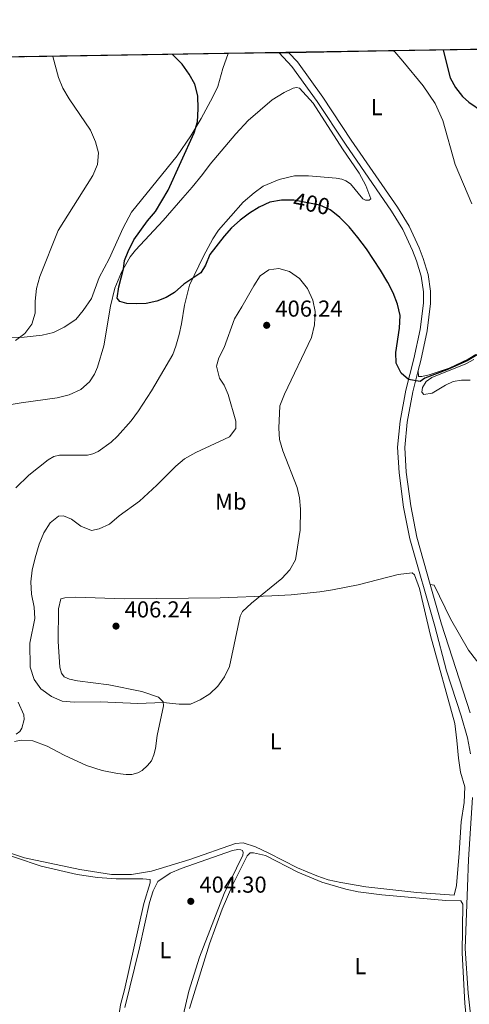
# Model space of a CAD drawing. Units: metres. Extents: x 608869 to 615858, y 641575 to 646311.
# Drawn here: x 614775 to 614970, y 645883 to 646311 of the extents above; entities that cross this region are included whole.
import ezdxf
from ezdxf.enums import TextEntityAlignment as Align

# ---------------------------------------------------------------- set-up
doc = ezdxf.new("R2010")
doc.units = ezdxf.units.M
doc.header["$MEASUREMENT"] = 0
doc.linetypes.add('DGN Style 3', pattern=[122.305624, 87.36116, -34.944464])
doc.linetypes.add('DGN Style 5', pattern=[61.152812000000004, 26.208348, -34.944464])
for name, color, linetype, lineweight in [('Elementos auxiliares', 7, 'Continuous', 5), ('Entidades rústicas y varios', 7, 'Continuous', 5), ('Relieve y altimetría', 7, 'Continuous', 5), ('Textos de rotulación', 7, 'Continuous', 5), ('Viales y ferrocarril', 7, 'Continuous', 5)]:
    doc.layers.add(name, color=color, linetype=linetype, lineweight=lineweight)
doc.styles.add('Style-Arial', font='txt')
doc.styles.add('Style-Arial Narrow', font='txt')
doc.styles.add('Style-ariali', font='ariali.shx', dxfattribs={"bigfont": 'arialibig.shx'})

# ---------------------------------------------------------------- blocks, each defined once
blk = doc.blocks.new('5PATER_72')
at = {"layer": 'Relieve y altimetría', "linetype": 'Continuous', "lineweight": 5}
h = blk.add_hatch(color=250, dxfattribs=at)
edge = h.paths.add_edge_path()
edge.add_ellipse((1.001171767711639e-08, 1.001171767711639e-08), major_axis=(-1.095731442658747, -1.11071070018244), ratio=0.9994222409660317, start_angle=0, end_angle=360)
blk = doc.blocks.new('5PATER_76')
at = {"layer": 'Relieve y altimetría', "linetype": 'Continuous', "lineweight": 5}
h = blk.add_hatch(color=250, dxfattribs=at)
edge = h.paths.add_edge_path()
edge.add_ellipse((1.001171767711639e-08, 1.001171767711639e-08), major_axis=(-1.095731442658747, -1.11071070018244), ratio=0.9994222409660317, start_angle=0, end_angle=360)
blk = doc.blocks.new('5PATER_77')
at = {"layer": 'Relieve y altimetría', "linetype": 'Continuous', "lineweight": 5}
h = blk.add_hatch(color=250, dxfattribs=at)
edge = h.paths.add_edge_path()
edge.add_ellipse((1.001171767711639e-08, 1.001171767711639e-08), major_axis=(-1.095731442658747, -1.11071070018244), ratio=0.9994222409660317, start_angle=0, end_angle=360)

msp = doc.modelspace()

# ---------------------------------------------------------------- linework, layer by layer
at = {"layer": 'Elementos auxiliares', "color": 250, "linetype": 'Continuous', "lineweight": 5, "extrusion": (-0.01834221373752612, -0.0002946588924519074, 0.9998317240272706), "elevation": -11071.81679876372, "flags": 128}
msp.add_lwpolyline([(-636336.2868751055, 625140.6383658396), (-636336.2868751052, 625095.1208351287)], dxfattribs=at)
at = {"layer": 'Elementos auxiliares', "color": 250, "linetype": 'Continuous', "lineweight": 5, "extrusion": (-0.07871695917658045, -0.001263476527893898, 0.9968962052114835), "elevation": -48825.77997803829, "flags": 128}
msp.add_lwpolyline([(-636344.8135028225, 623440.501742905), (-636344.8135028223, 623320.6192604776)], dxfattribs=at)
at = {"layer": 'Elementos auxiliares', "color": 250, "linetype": 'Continuous', "lineweight": 5, "extrusion": (0.0595651079514616, 0.0009563483547154204, 0.9982239645052382), "elevation": 37641.07642770516, "flags": 128}
msp.add_lwpolyline([(636341.9183624629, -624026.955797913), (636341.9183624629, -623849.7943635853)], dxfattribs=at)
at = {"layer": 'Elementos auxiliares', "color": 250, "linetype": 'Continuous', "lineweight": 5, "extrusion": (0.09219355414583975, 0.001480736177069769, 0.9957400042151225), "elevation": 58041.08426241702, "flags": 128}
msp.add_lwpolyline([(636338.3837649247, -622486.8364860294), (636338.3837649247, -622464.6360616416)], dxfattribs=at)
at = {"layer": 'Elementos auxiliares', "color": 250, "linetype": 'Continuous', "lineweight": 5, "elevation": 397.154, "flags": 128}
msp.add_lwpolyline([(614891.2649999999, 646296.325), (614887.108, 646296.2590000001)], dxfattribs=at)
at = {"layer": 'Elementos auxiliares', "color": 250, "linetype": 'Continuous', "lineweight": 5}
msp.add_3dface([(608947.3800000001, 641575.3), (608876.52, 646201.44), (615782.8400000001, 646310.6399999999), (615858.26, 641684.45)], dxfattribs=at)
at = {"layer": 'Entidades rústicas y varios', "color": 6, "linetype": 'Continuous', "lineweight": 5}
msp.add_polyline3d([(615331.5120000001, 646303.3940000001, 403.676), (615299.824, 646302.885, 404.427), (615298.3260000001, 646302.861, 404.41), (615155.6980000001, 646300.571, 406.442), (615154.0700000001, 646300.5449999999, 406.784), (615145.976, 646300.415, 406.888), (615056.264, 646298.9739999999, 407.427), (614936.7690000001, 646297.0560000001, 397.989), (614891.2649999999, 646296.325, 397.154), (614887.108, 646296.2590000001, 397.154), (614865.0050000001, 646295.9040000001, 399.201), (614688.1810000001, 646293.065, 409.755)], dxfattribs=at)
at = {"layer": 'Entidades rústicas y varios', "color": 92, "linetype": 'Continuous', "lineweight": 5}
for points in [[(614936.7690000001, 646297.0560000001, 397.989), (614937.23, 646296.6300000001, 398.009), (614940.727, 646292.6810000001, 398.046), (614949.5349999999, 646281.896, 398.493), (614954.8160000001, 646274.3160000001, 398.493), (614958.085, 646266.9040000001, 398.53), (614963.4340000001, 646247.825, 398.828), (614970.662, 646230.811, 399.051)], [(614894.625, 646281.2520000001, 398.153), (614893.176, 646280.9780000001, 398.302), (614889.324, 646279.044, 398.34), (614884.033, 646275.7960000001, 398.154), (614873.621, 646266.9169999999, 398.191), (614868.3160000001, 646261.1000000001, 398.377), (614857.199, 646248.0090000001, 398.452), (614853.818, 646243.3999999999, 398.935), (614849.477, 646237.9639999999, 398.935), (614845.3899999999, 646233.274, 399.345), (614836.8840000001, 646223.557, 399.494), (614824.797, 646210.6810000001, 399.754), (614822.554, 646207.72, 399.828), (614818.821, 646201.024, 400.052), (614815.9439999999, 646194.1880000001, 400.275), (614813.9340000001, 646186.28, 400.349), (614811.041, 646169.0970000001, 400.126), (614808.3360000001, 646159.8800000001, 400.163), (614807.024, 646156.854, 400.238), (614804.8589999999, 646153.5590000001, 400.238), (614801.169, 646150.138, 400.424), (614796.092, 646147.8589999999, 400.498), (614790.8940000001, 646146.5449999999, 400.759), (614775.284, 646144.4650000001, 401.056), (614770.0090000001, 646143.486, 401.391)], [(614772.908, 646107.5630000001, 401.614), (614778.5149999999, 646112.9739999999, 401.614), (614786.9010000001, 646119.601, 401.428), (614789.3800000001, 646121.1499999999, 401.316), (614791.869, 646121.6200000001, 401.242), (614804.037, 646121.6950000001, 401.019), (614806.2649999999, 646122.237, 401.019), (614808.7110000001, 646123.3019999999, 401.019), (614814.256, 646127.298, 400.87), (614817.0970000001, 646129.892, 400.833), (614822.9890000001, 646136.645, 400.87), (614826.1869999999, 646140.9169999999, 400.87), (614831.726, 646149.602, 400.758), (614840.994, 646165.392, 400.684), (614842.375, 646168.977, 400.647), (614843.78, 646173.977, 400.535), (614844.8530000001, 646178.713, 400.498), (614846.118, 646186.8, 400.386), (614848.2339999999, 646195.379, 400.126), (614854.294, 646208.013, 399.642), (614858.429, 646215.6059999999, 399.344), (614860.888, 646219.3130000001, 399.047), (614871.456, 646231.4680000001, 398.488), (614876.2180000001, 646235.5689999999, 398.414), (614880.2110000001, 646238.3589999999, 398.302), (614887.1810000001, 646241.2520000001, 398.228), (614893.8260000001, 646242.9510000001, 398.042), (614899.818, 646242.932, 397.967), (614911.811, 646241.815, 397.967), (614914.271, 646241.429, 398.042), (614916.0630000001, 646240.7760000001, 398.116), (614918.122, 646239.4180000001, 398.116), (614923.3929999999, 646232.9169999999, 398.377), (614924.6259999999, 646232.3330000001, 398.34), (614926.1510000001, 646232.3840000001, 398.34), (614926.9280000001, 646232.913, 398.34), (614924.716, 646238.6969999999, 398.34), (614921.875, 646244.104, 398.302), (614914.521, 646254.568, 398.34), (614901.908, 646274.3600000001, 398.005), (614895.8929999999, 646280.9280000001, 398.116), (614894.625, 646281.2520000001, 398.153)], [(614972.348, 646165.368, 399.721), (614969.0179999999, 646163.29, 399.795), (614960.9040000001, 646159.494, 399.907), (614952.112, 646156.4720000001, 399.907), (614948.9550000001, 646155.8470000001, 399.832), (614947.577, 646155.872, 399.721), (614947.432, 646158.425, 399.876)], [(614969.915, 646154.2520000001, 401.178), (614966.193, 646154.2919999999, 401.103), (614962.6270000001, 646153.663, 400.992), (614959.1810000001, 646152.068, 400.992), (614953.483, 646148.5179999999, 401.066), (614949.9140000001, 646148.075, 400.991), (614948.9380000001, 646149.034, 400.693), (614949.254, 646151.0090000001, 400.656), (614950.905, 646153.629, 400.656), (614953.27, 646155.3999999999, 400.656), (614968.138, 646161.2690000001, 400.619), (614971.47, 646163.1980000001, 400.619)], [(614772.3670000001, 645997.4809999999, 403.104), (614775.227, 645997.9920000001, 403.104), (614780.3659999999, 645997.6669999999, 403.104), (614786.527, 645995.4539999999, 403.104), (614793.8940000001, 645991.578, 403.216), (614803.611, 645987.091, 403.216), (614810.3670000001, 645984.8829999999, 403.327), (614817.041, 645983.494, 403.551), (614820.729, 645983.081, 403.588), (614823.2220000001, 645983.179, 403.997), (614825.858, 645983.7990000001, 404.146), (614827.709, 645984.895, 404.332), (614830.071, 645987.0009999999, 404.369), (614831.763, 645989.101, 404.444), (614832.8559999999, 645991.6410000001, 404.444), (614833.574, 645994.476, 404.481), (614834.2660000001, 646000.065, 404.592), (614836.939, 646012.854, 404.816), (614836.774, 646014.638, 405.039), (614834.746, 646016.629, 405.188), (614827.577, 646019.2050000001, 405.411), (614813.223, 646022.0490000001, 405.82), (614799.7350000001, 646023.8219999999, 406.044), (614796.1939999999, 646024.496, 406.118), (614793.8400000001, 646025.442, 406.379), (614792.709, 646027.1059999999, 406.453), (614792.0900000001, 646029.631, 406.453), (614791.3530000001, 646040.825, 406.49), (614791.4070000001, 646055.0789999999, 406.379), (614792.4469999999, 646059.2930000001, 406.528), (614794.192, 646059.7930000001, 406.602), (614798.73, 646060.021, 406.49), (614820.2450000001, 646059.402, 406.453), (614861.5860000001, 646059.7479999999, 406.193), (614883.9809999999, 646060.663, 404.667), (614892.3119999999, 646061.112, 404.592), (614904.693, 646062.3430000001, 403.848), (614910.23, 646063.213, 403.513), (614921.4110000001, 646065.3640000001, 402.843), (614938.7479999999, 646069.953, 402.397), (614944.808, 646070.567, 402.174), (614945.8570000001, 646069.8330000001, 402.248), (614947.959, 646063.7860000001, 402.323), (614952.6880000001, 646043.4369999999, 402.583), (614963.3130000001, 646005.28, 403.476), (614964.237, 645997.9199999999, 403.848), (614964.8670000001, 645990.185, 403.923), (614965.8160000001, 645984.128, 403.96), (614967.6610000001, 645977.7820000001, 404.183), (614967.2779999999, 645970.9310000001, 404.518), (614966.0160000001, 645962.5460000001, 404.406), (614965.2110000001, 645949.03, 404.295)], [(614952.632, 646065.5430000001, 401.909), (614954.2720000001, 646065.223, 401.797), (614961.44, 646050.7390000001, 402.02), (614969.233, 646037.0050000001, 402.243), (614972.6599999999, 646032.645, 402.169), (614976.524, 646029.257, 402.504), (614981.0179999999, 646026.247, 402.616), (614986.3189999999, 646024.399, 402.802), (615001.5260000001, 646021.8600000001, 403.36), (615026.513, 646020.0079999999, 404.365), (615041.459, 646019.4410000001, 405.144)], [(614773.155, 646000.6130000001, 403.177), (614774.6329999999, 646001.818, 403.326), (614775.55, 646003.203, 403.586), (614776.631, 646007.0090000001, 403.735), (614776.352, 646009.0160000001, 403.698), (614774.031, 646014.5390000001, 403.735)], [(614965.2110000001, 645949.03, 404.295), (614964.038, 645935.0260000001, 403.997), (614962.9990000001, 645930.7380000001, 404.22), (614946.7620000001, 645931.9269999999, 404.22), (614924.747, 645934.365, 404.22), (614913.9369999999, 645936.237, 404.22), (614908.344, 645937.4880000001, 404.406), (614903.416, 645939.1170000001, 404.444), (614895.01, 645942.686, 404.481), (614882.5970000001, 645949.0090000001, 404.518), (614876.878, 645951.672, 404.741), (614871.466, 645953.408, 404.63), (614868.1939999999, 645953.155, 404.63), (614848.459, 645946.311, 404.667), (614831.723, 645941.243, 404.816), (614823.0660000001, 645939.7860000001, 404.816), (614814.432, 645939.781, 404.779), (614800.7180000001, 645941.8489999999, 404.63), (614776.7050000001, 645947.0220000001, 404.518), (614739.5630000001, 645959.294, 404.741)], [(614761.5630000001, 645950.932, 404.681), (614783.9990000001, 645943.288, 404.011), (614799.476, 645939.71, 404.011), (614808.345, 645938.452, 404.235), (614816.463, 645937.858, 404.309), (614828.0360000001, 645937.8910000001, 404.383), (614831.1640000001, 645937.622, 404.421), (614831.142, 645936.0590000001, 404.421), (614828.5079999999, 645927.1030000001, 404.421), (614820.0730000001, 645889.662, 404.57), (614818.3829999999, 645883.246, 404.904), (614816.4920000001, 645870.5009999999, 405.314), (614812.7350000001, 645870.28, 405.425), (614804.3189999999, 645870.909, 405.463), (614780.246, 645874.408, 405.463), (614763.808, 645877.344, 405.239)], [(614820.1810000001, 645881.997, 404.979), (614826.565, 645907.8829999999, 404.421), (614830.885, 645927.6089999999, 404.272), (614832.439, 645932.6470000001, 404.309), (614834.5220000001, 645936.7590000001, 404.197), (614839.8470000001, 645940.344, 404.122), (614844.703, 645942.399, 404.122), (614866.885, 645950.121, 404.197), (614869.226, 645950.5149999999, 404.197), (614870.4539999999, 645950.4890000001, 404.234), (614871.2390000001, 645950.199, 404.197), (614871.5819999999, 645949.3090000001, 404.197), (614871.4070000001, 645948.0789999999, 404.234), (614863.2250000001, 645931.48, 404.197), (614852.578, 645903.8060000001, 404.122), (614847.9880000001, 645889.139, 404.271), (614845.5179999999, 645878.585, 404.42)], [(614848.206, 645881.6610000001, 404.606), (614856.953, 645909.615, 404.048), (614862.395, 645924.7, 404.048), (614867.021, 645935.46, 403.974), (614873.233, 645947.798, 404.085), (614874.524, 645949.0760000001, 404.085), (614875.9369999999, 645949.2, 404.085), (614881.233, 645947.9099999999, 404.011), (614895.2919999999, 645940.746, 403.899), (614900.3729999999, 645938.56, 403.862), (614905.6399999999, 645936.4510000001, 403.862), (614916.014, 645933.3470000001, 403.713), (614921.3829999999, 645932.28, 403.676), (614931.7039999999, 645930.8870000001, 403.639), (614959.4140000001, 645928.3899999999, 403.639), (614965.8899999999, 645928.264, 403.676), (614966.7590000001, 645926.895, 403.788), (614966.5460000001, 645905.6810000001, 403.825), (614967.6059999999, 645883.6980000001, 403.825), (614969.165, 645868.0079999999, 403.936)]]:
    msp.add_polyline3d(points, dxfattribs=at)
at = {"layer": 'Entidades rústicas y varios', "color": 92, "linetype": 'DGN Style 3', "lineweight": 5}
for points in [[(614769.6170000001, 646172.676, 406.67), (614776.601, 646172.881, 406.326), (614784.314, 646173.808, 405.719), (614789.2139999999, 646174.888, 405.594), (614793.8470000001, 646177.284, 405.279), (614798.9240000001, 646180.5290000001, 404.342), (614802.1030000001, 646184.416, 404.327), (614805.7550000001, 646189.703, 403.583), (614809.111, 646198.713, 403.285), (614813.4340000001, 646206.8300000001, 403.21), (614819.48, 646220.3019999999, 403.016), (614823.162, 646227.148, 402.621), (614842.9480000001, 646251.5800000001, 400.678), (614848.7609999999, 646260.2180000001, 400.678), (614853.308, 646267.7380000001, 400.678), (614858.3659999999, 646277.1329999999, 400.318), (614860.4639999999, 646281.663, 400.008), (614862.702, 646289.408, 399.337), (614865.0050000001, 646295.9040000001, 399.201), (614688.1810000001, 646293.065, 409.755)], [(614865.0050000001, 646295.9040000001, 399.201), (614862.702, 646289.408, 399.337), (614860.4639999999, 646281.663, 400.008), (614858.3659999999, 646277.1329999999, 400.318), (614853.308, 646267.7380000001, 400.678), (614848.7609999999, 646260.2180000001, 400.678), (614842.9480000001, 646251.5800000001, 400.678), (614823.162, 646227.148, 402.621), (614819.48, 646220.3019999999, 403.016), (614813.4340000001, 646206.8300000001, 403.21), (614809.111, 646198.713, 403.285), (614805.7550000001, 646189.703, 403.583), (614802.1030000001, 646184.416, 404.327), (614798.9240000001, 646180.5290000001, 404.342), (614793.8470000001, 646177.284, 405.279), (614789.2139999999, 646174.888, 405.594), (614784.314, 646173.808, 405.719), (614776.601, 646172.881, 406.326), (614769.6170000001, 646172.676, 406.67)]]:
    msp.add_polyline3d(points, dxfattribs=at)
at = {"layer": 'Relieve y altimetría', "color": 30, "linetype": 'Continuous', "lineweight": 25, "elevation": 400, "flags": 128}
for points in [[(614958.2, 646297.3999999999), (614961.2860000001, 646285.46), (614963.595, 646281.277), (614966.6710000001, 646277.3360000001), (614969.385, 646274.855), (614975.3400000001, 646270.7790000001)], [(614891.916, 646232.348), (614888.085, 646232.2590000001), (614883.031, 646231.4299999999), (614878.4739999999, 646229.304), (614874.21, 646226.6669999999), (614870.227, 646223.683), (614866.5249999999, 646220.2949999999), (614863.2209999999, 646216.696), (614857.0419999999, 646208.824), (614855.139, 646204.1059999999), (614853.172, 646200.787), (614845.855, 646195.8400000001), (614841.7949999999, 646192.23), (614838.1680000001, 646190.075), (614834.088, 646188.5490000001), (614829.521, 646187.5009999999), (614825.392, 646187.314), (614821.074, 646187.46), (614818.088, 646188.3999999999), (614816.8459999999, 646189.8770000001), (614817.581, 646194.7220000001), (614819.6880000001, 646202.5789999999), (614820.0260000001, 646206.1540000001), (614821.5900000001, 646210.0760000001), (614824.112, 646215.0490000001), (614830.075, 646223.3630000001), (614833.4480000001, 646227.432), (614838.9450000001, 646236.733), (614850.226, 646261.5989999999), (614851.666, 646266.389), (614851.987, 646271.8910000001), (614851.827, 646277.5789999999), (614850.6259999999, 646282.666), (614848.129, 646286.997), (614845.067, 646291.284), (614840.899, 646295.517)], [(614972.969, 646165.182), (614968.635, 646162.675), (614959.8929999999, 646158.6969999999), (614950.288, 646155.0730000001), (614948.217, 646153.7139999999), (614943.2490000001, 646154.547), (614940.023, 646157.27), (614937.824, 646161.6410000001), (614937.6699999999, 646166.1799999999), (614939.321, 646176.764), (614939.605, 646182.311), (614938.433, 646187.169), (614936.52, 646192.1329999999), (614934.2649999999, 646196.6540000001), (614931.0490000001, 646202.03), (614924.9880000001, 646211.1570000001), (614921.2420000001, 646216.192), (614917.4780000001, 646220.8090000001), (614913.496, 646224.865), (614910.462, 646227.23)]]:
    msp.add_lwpolyline(points, dxfattribs=at)
at = {"layer": 'Relieve y altimetría', "color": 30, "linetype": 'Continuous', "lineweight": 5, "elevation": 405, "flags": 128}
for points in [[(614789.024, 646294.6840000001), (614791.453, 646285.497), (614793.379, 646280.8829999999), (614796.071, 646276.2520000001), (614805.284, 646262.7390000001), (614807.5260000001, 646257.699), (614808.837, 646252.7990000001), (614808.3189999999, 646247.825), (614806.395, 646243.1000000001), (614791.3600000001, 646219.182), (614783.396, 646199.1610000001), (614781.9180000001, 646194.0490000001), (614781.2990000001, 646188.4990000001), (614781.3470000001, 646183.3260000001), (614779.9299999999, 646178.54), (614776.7779999999, 646174.4639999999), (614772.781, 646171.456)], [(614870.916, 646186.0020000001), (614876.078, 646195.2039999999), (614878.9410000001, 646199.51), (614882.713, 646202.1130000001), (614886.95, 646202.6359999999), (614891.5760000001, 646201.4140000001), (614895.996, 646198.3289999999), (614899.3859999999, 646193.932), (614901.703, 646188.892), (614902.783, 646183.997), (614902.5190000001, 646178.294), (614901.163, 646172.7749999999), (614889.3899999999, 646148.1410000001), (614887.354, 646143.061), (614887.0320000001, 646133.456), (614887.3319999999, 646128.4650000001), (614888.7409999999, 646123.6089999999), (614894.8999999999, 646107.703), (614895.946, 646103.209), (614896.439, 646098.2649999999), (614896.189, 646089.108), (614894.2609999999, 646076.2509999999), (614891.6910000001, 646071.8859999999), (614888.3459999999, 646068.1699999999), (614875.131, 646057.416), (614871.206, 646053.835), (614870.2039999999, 646051.895), (614865.5700000001, 646029.933), (614863.4890000001, 646025.56), (614860.538, 646021.5249999999), (614857.0449999999, 646018.132), (614852.828, 646015.4510000001), (614848.7520000001, 646013.5900000001), (614843.764, 646013.6440000001), (614836.8030000001, 646014.3260000001), (614825.79, 646014), (614809.625, 646014.6969999999), (614798.21, 646014.5260000001), (614792.996, 646014.9610000001), (614788.419, 646016.959), (614783.8289999999, 646020.3470000001), (614780.8559999999, 646024.3670000001), (614779.202, 646029.645), (614778.962, 646040.077), (614781.165, 646050.763), (614780.858, 646055.753), (614779.727, 646061.3929999999), (614779.4909999999, 646066.787), (614780.034, 646071.7550000001), (614781.2919999999, 646077.2039999999), (614783.0619999999, 646083.0079999999), (614785.0630000001, 646087.976), (614787.7760000001, 646092.355), (614791.5079999999, 646095.1810000001), (614793.554, 646095.311), (614797.065, 646093.855), (614801.06, 646090.8489999999), (614805.7479999999, 646088.973), (614809.013, 646089.649), (614813.564, 646091.7280000001), (614817.798, 646095.3090000001), (614826.5020000001, 646101.794), (614834.021, 646108.6769999999), (614842.2520000001, 646116.9369999999), (614846.1000000001, 646120.129), (614850.9780000001, 646122.8049999999), (614865.5800000001, 646129.5830000001), (614868.3740000001, 646133.2180000001), (614868.307, 646136.4180000001), (614865.0730000001, 646148.0730000001), (614863.213, 646152.112), (614861.2490000001, 646155.146), (614860.01, 646160.344), (614861.0190000001, 646163.963), (614863.345, 646168.392), (614867.784, 646180.8090000001), (614870.916, 646186.0020000001)]]:
    msp.add_lwpolyline(points, dxfattribs=at)
at = {"layer": 'Relieve y altimetría', "color": 27, "linetype": 'DGN Style 5', "lineweight": 25, "elevation": 400, "flags": 128}
msp.add_lwpolyline([(614910.462, 646227.23), (614909.297, 646228.138), (614904.706, 646230.1259999999), (614893.442, 646232.3829999999), (614891.916, 646232.348)], dxfattribs=at)
at = {"layer": 'Viales y ferrocarril', "color": 250, "linetype": 'DGN Style 3', "lineweight": 5, "extrusion": (-0.005248861133925443, 0.01838914290804761, 0.9998171277188165), "elevation": 9054.626130866765, "flags": 128}
msp.add_lwpolyline([(-768661.7258494615, -452358.8449769556), (-768661.7258494615, -452376.7809539014)], dxfattribs=at)
at = {"layer": 'Viales y ferrocarril', "color": 250, "linetype": 'Continuous', "lineweight": 5, "extrusion": (-0.00448952030534412, 0.01387094745974697, 0.9998937148637334), "elevation": 6602.646832871514, "flags": 128}
msp.add_lwpolyline([(614965.5819048646, 645980.4943739427), (614953.1613899448, 646018.8650654417)], dxfattribs=at)
at = {"layer": 'Viales y ferrocarril', "color": 250, "linetype": 'Continuous', "lineweight": 5}
for points in [[(614970.0660000001, 645992.129, 403.521), (614968.7960000001, 645998.973, 403.331), (614966.0819999999, 646008.5989999999, 403.146), (614959.706, 646028.139, 402.699), (614954.577, 646047.48, 402.252), (614943.743, 646085.4410000001, 401.5), (614941.1100000001, 646099.1939999999, 401.136), (614939.149, 646114.061, 400.888), (614938.4880000001, 646125.108, 400.689), (614939.551, 646136.4029999999, 400.506), (614942.0430000001, 646149.848, 400.127), (614945.538, 646163.466, 399.759), (614948.2860000001, 646176.219, 399.461), (614949.706, 646187.619, 399.164), (614949.6980000001, 646192.6130000001, 398.94), (614948.693, 646199.388, 398.734), (614946.6740000001, 646206.0290000001, 398.503), (614944.9539999999, 646210.4990000001, 398.345), (614940.702, 646219.577, 398.084), (614935.9010000001, 646227.608, 397.824), (614915.835, 646256.632, 397.528), (614903.568, 646275.202, 397.303), (614892.621, 646290.3400000001, 397.154), (614887.108, 646296.2590000001, 397.154)], [(614971.2690000001, 645868.6740000001, 404.299), (614969.088, 645888.2590000001, 404.284), (614967.845, 645907.631, 404.151), (614968.845, 645934.402, 404.072), (614969.2849999999, 645946.172, 404.038), (614970.8929999999, 645973.1780000001, 403.871)]]:
    msp.add_polyline3d(points, dxfattribs=at)
at = {"layer": 'Viales y ferrocarril', "color": 250, "linetype": 'DGN Style 3', "lineweight": 5}
for points in [[(614947.432, 646158.425, 399.876), (614948.544, 646162.756, 399.759), (614951.3330000001, 646175.7010000001, 399.461), (614952.794, 646187.429, 399.164), (614952.7849999999, 646192.8430000001, 398.94), (614951.7139999999, 646200.067, 398.734), (614949.5959999999, 646207.033, 398.503), (614947.7960000001, 646211.709, 398.345), (614943.432, 646221.027, 398.084), (614938.4990000001, 646229.28, 397.824), (614918.3929999999, 646258.361, 397.528), (614906.108, 646276.9580000001, 397.303), (614895.0109999999, 646292.304, 397.154), (614891.2649999999, 646296.325, 397.154)], [(614952.632, 646065.5430000001, 401.909), (614946.75, 646086.156, 401.5), (614944.159, 646099.686, 401.136), (614942.2239999999, 646114.355, 400.888), (614941.584, 646125.0549999999, 400.689), (614942.612, 646135.976, 400.506), (614945.06, 646149.182, 400.127), (614947.432, 646158.425, 399.876)]]:
    msp.add_polyline3d(points, dxfattribs=at)

# ---------------------------------------------------------------- block references
at = {"layer": 'Relieve y altimetría', "color": 250, "linetype": 'Continuous', "lineweight": 5}
for name, p in [('5PATER_76', (614881.719, 646178.0320000001, 406.238)), ('5PATER_77', (614816.378, 646047.5050000001, 406.238)), ('5PATER_72', (614848.8019999999, 645928.092, 404.299))]:
    msp.add_blockref(name, p, dxfattribs=at)

# ---------------------------------------------------------------- texts
at = {"layer": 'Entidades rústicas y varios', "color": 92, "linetype": 'Continuous', "lineweight": 5, "style": 'Style-Arial Narrow'}
for s, p in [('L', (614929.4081597833, 646272.699001, 397.818)), ('Mb', (614866.1478623527, 646101.544001, 405.621)), ('L', (614885.6451597833, 645997.4890009998, 404.597)), ('L', (614837.7981597835, 645906.9180009998, 404.294)), ('L', (614922.3561597834, 645899.9790009998, 404.272))]:
    msp.add_text(s, height=7.000002, dxfattribs=at).set_placement(p, align=Align.MIDDLE_CENTER)
at = {"layer": 'Textos de rotulación', "color": 27, "linetype": 'Continuous', "lineweight": 5, "style": 'Style-ariali'}
msp.add_text('400', height=6.999989999999999, rotation=348.6695268204372, dxfattribs=at).set_placement((614901.1976974206, 646230.8288455247, 400), align=Align.MIDDLE_CENTER)
at = {"layer": 'Textos de rotulación', "color": 250, "linetype": 'Continuous', "lineweight": 5, "style": 'Style-Arial'}
for s, p in [('406.24', (614885.469, 646181.7820000001, 406.238)), ('406.24', (614820.128, 646051.2550000001, 406.238)), ('404.30', (614852.5519999999, 645931.842, 404.299))]:
    msp.add_text(s, height=7.000002, dxfattribs=at).set_placement(p)

doc.saveas('drawing.dxf')
